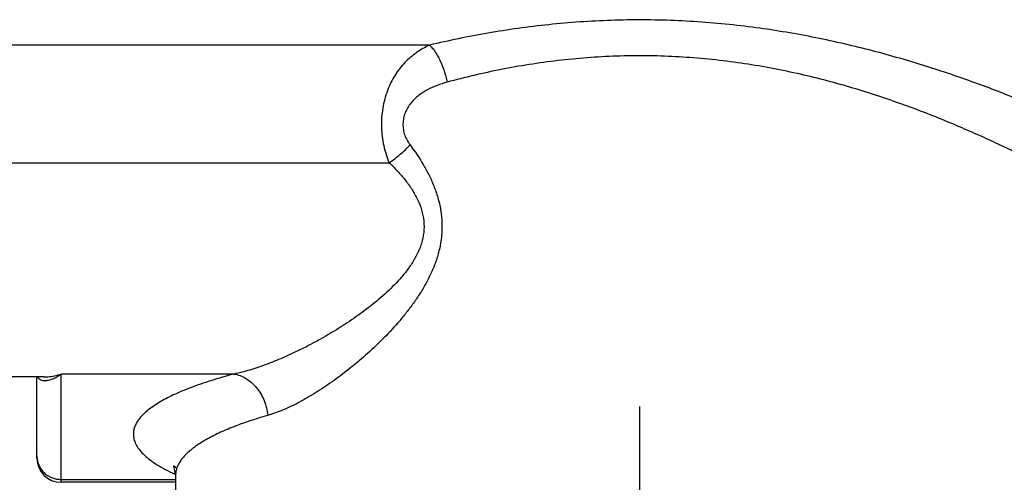
# Paper-space layout '02088-1031_1_3' of a CAD drawing. Units: inches. Extents: x 0 to 34, y 0 to 22.
# Drawn here: x 15.4 to 17, y 15.1 to 15.8 of the extents above; entities that cross this region are included whole.
import ezdxf

# ---------------------------------------------------------------- set-up
doc = ezdxf.new("R2010")
doc.units = ezdxf.units.IN
doc.header["$LTSCALE"] = 1.87
doc.header["$MEASUREMENT"] = 0
doc.linetypes.add('CENTER', pattern=[0.6, 0.375, -0.075, 0.075, -0.075])
doc.layers.get('0').update_dxf_attribs({"linetype": 'CONTINUOUS'})
doc.layers.add('DEFAULT_1', color=7, linetype='CENTER')
doc.layers.add('ROUNDS', color=7, linetype='CONTINUOUS')

psp = doc.layouts.new('02088-1031_1_3')

# ---------------------------------------------------------------- linework, layer by layer
at = {"color": 7, "linetype": 'CONTINUOUS'}
for p, q in [((16.0748, 15.7941), (14.8633, 15.7941)), ((15.0833, 15.5989), (16.0077, 15.5989)), ((15.434, 15.2433), (14.8633, 15.2433)), ((15.4233, 15.1123), (15.4233, 15.2433)), ((15.4341, 15.2433), (15.4342, 15.2433)), ((15.4633, 15.0731), (15.4633, 15.2481)), ((15.7501, 15.2481), (15.4633, 15.2481)), ((15.6533, 15.0795), (15.6533, 14.9837)), ((15.6533, 15.0683), (15.4633, 15.0683))]:
    psp.add_line(p, q, dxfattribs=at)
psp.add_lwpolyline([(15.6538, 15.0923), (15.6499, 15.0955), (15.6497, 15.095), (15.6533, 15.0797)], dxfattribs=at)
for centre, radius, start, end in [((15.7909, 15.3835), 0.332, 244.4153, 244.93), ((15.7971, 15.3968), 0.3467, 244.9281, 245.2909)]:
    psp.add_arc(centre, radius, start, end, dxfattribs=at)
for points, knots in [([(17.2633, 15.6083), (17.2633, 15.6083), (17.2633, 15.6083), (17.2632, 15.6083), (17.263, 15.6084), (17.2628, 15.6085), (17.2626, 15.6086), (17.2621, 15.6088), (17.2614, 15.6092), (17.2604, 15.6097), (17.2592, 15.6103), (17.2578, 15.611), (17.2554, 15.6122), (17.2519, 15.6139), (17.2471, 15.6163), (17.2414, 15.6192), (17.2348, 15.6224), (17.2275, 15.626), (17.2193, 15.6299), (17.2104, 15.6342), (17.1969, 15.6406), (17.1782, 15.6494), (17.1537, 15.6606), (17.1265, 15.6728), (17.0967, 15.6856), (17.0644, 15.6991), (17.0299, 15.7128), (16.9932, 15.7268), (16.9404, 15.7457), (16.8699, 15.7686), (16.78, 15.7931), (16.6843, 15.8134), (16.6012, 15.8257), (16.533, 15.8322), (16.4635, 15.8363), (16.3937, 15.8365), (16.3242, 15.8329), (16.2726, 15.8284), (16.2216, 15.8222), (16.1556, 15.8118), (16.1068, 15.8017), (16.0748, 15.7941)], [0, 0, 0, 0, 0.000026, 0.000102, 0.000229, 0.000406, 0.000635, 0.000914, 0.001623, 0.002534, 0.003646, 0.004959, 0.006471, 0.010088, 0.014487, 0.019655, 0.025577, 0.032237, 0.039619, 0.047703, 0.056469, 0.07597, 0.097956, 0.122258, 0.148711, 0.177155, 0.207436, 0.239408, 0.272938, 0.344154, 0.420133, 0.499947, 0.582626, 0.624725, 0.667136, 0.752292, 0.794747, 0.836915, 0.878664, 0.919859, 1, 1, 1, 1]), ([(16.0748, 15.7941), (16.0673, 15.7906), (16.0563, 15.7844), (16.043, 15.7741), (16.0303, 15.7622), (16.0193, 15.7479), (16.0103, 15.7319), (16.0046, 15.7185), (16, 15.7043), (15.9968, 15.6893), (15.995, 15.6739), (15.9947, 15.6582), (15.9958, 15.6426), (15.9992, 15.6225), (16.0038, 15.608), (16.0077, 15.5989)], [0, 0, 0, 0, 0.109161, 0.164582, 0.220968, 0.338029, 0.39942, 0.462892, 0.528358, 0.595543, 0.663915, 0.732847, 0.801563, 0.869393, 1, 1, 1, 1]), ([(16.0748, 15.7941), (16.0764, 15.7926), (16.0796, 15.7892), (16.084, 15.7834), (16.0882, 15.7765), (16.0936, 15.766), (16.0981, 15.7544), (16.1017, 15.7421), (16.1032, 15.7358), (16.1038, 15.7326)], [0, 0, 0, 0, 0.094781, 0.201388, 0.318495, 0.444553, 0.71648, 0.858186, 1, 1, 1, 1]), ([(17.1933, 15.5383), (17.1933, 15.5383), (17.1933, 15.5383), (17.1933, 15.5383), (17.1932, 15.5383), (17.1932, 15.5383), (17.1931, 15.5384), (17.1929, 15.5385), (17.1927, 15.5386), (17.1924, 15.5388), (17.1921, 15.539), (17.1916, 15.5392), (17.1908, 15.5397), (17.1897, 15.5403), (17.1885, 15.541), (17.187, 15.5419), (17.1853, 15.5428), (17.1828, 15.5443), (17.1791, 15.5464), (17.1741, 15.5492), (17.1683, 15.5524), (17.1619, 15.556), (17.1547, 15.56), (17.1468, 15.5643), (17.135, 15.5708), (17.1185, 15.5796), (17.0968, 15.591), (17.0727, 15.6033), (17.0462, 15.6165), (17.0174, 15.6302), (16.9866, 15.6444), (16.9536, 15.6588), (16.9061, 15.6786), (16.8422, 15.7026), (16.7749, 15.7241), (16.7177, 15.7394), (16.6574, 15.7534), (16.5952, 15.7644), (16.5316, 15.7717), (16.4666, 15.7765), (16.4013, 15.7771), (16.3361, 15.7735), (16.2878, 15.7688), (16.2402, 15.7622), (16.1787, 15.7513), (16.1334, 15.7406), (16.1038, 15.7326)], [0, 0, 0, 0, 0.000006, 0.000025, 0.000056, 0.000099, 0.000223, 0.000396, 0.000618, 0.00089, 0.001211, 0.001581, 0.002469, 0.003553, 0.004833, 0.006306, 0.007974, 0.009833, 0.014122, 0.019164, 0.024944, 0.031448, 0.03866, 0.046563, 0.055139, 0.074234, 0.095792, 0.119658, 0.145678, 0.173703, 0.203589, 0.235202, 0.268416, 0.339172, 0.41498, 0.454511, 0.49498, 0.578201, 0.620697, 0.663569, 0.749757, 0.79274, 0.835412, 0.877627, 0.919231, 1, 1, 1, 1]), ([(16.1038, 15.7326), (16.0982, 15.7311), (16.0871, 15.7275), (16.0737, 15.7216), (16.0637, 15.7156), (16.0564, 15.7105), (16.0497, 15.7047), (16.0436, 15.6981), (16.0383, 15.6906), (16.0342, 15.6822), (16.0314, 15.6731), (16.0305, 15.6652), (16.0306, 15.6587), (16.0312, 15.654), (16.0321, 15.6493), (16.034, 15.6433), (16.0372, 15.6362), (16.0405, 15.631), (16.0424, 15.6285)], [0, 0, 0, 0, 0.12028, 0.240283, 0.300439, 0.360917, 0.421891, 0.483634, 0.546377, 0.610312, 0.675392, 0.741275, 0.774332, 0.807293, 0.840105, 0.872712, 0.936988, 1, 1, 1, 1]), ([(16.0424, 15.6285), (16.0504, 15.6178), (16.0618, 15.601), (16.0747, 15.5772), (16.083, 15.5583), (16.0895, 15.5385), (16.0932, 15.5215), (16.0948, 15.5076), (16.0954, 15.4971), (16.0953, 15.4866), (16.0943, 15.4726), (16.0914, 15.4553), (16.0856, 15.4353), (16.0779, 15.4161), (16.0686, 15.3978), (16.0582, 15.3804), (16.0468, 15.3638), (16.0348, 15.348), (16.0181, 15.328), (15.9963, 15.3048), (15.9691, 15.2792), (15.9413, 15.2559), (15.9135, 15.2351), (15.886, 15.2167), (15.8589, 15.201), (15.8325, 15.1884), (15.8148, 15.1819), (15.8062, 15.1794)], [0, 0, 0, 0, 0.067476, 0.101767, 0.13637, 0.171282, 0.206414, 0.224054, 0.241714, 0.259376, 0.27703, 0.312243, 0.347235, 0.381968, 0.416367, 0.450431, 0.48413, 0.51746, 0.550405, 0.615054, 0.677903, 0.738704, 0.797156, 0.852906, 0.905561, 0.954712, 1, 1, 1, 1]), ([(16.0077, 15.5989), (16.0109, 15.601), (16.0171, 15.6055), (16.0261, 15.6128), (16.0346, 15.6204), (16.0399, 15.6258), (16.0424, 15.6285)], [0, 0, 0, 0, 0.250233, 0.504479, 0.756461, 1, 1, 1, 1]), ([(16.0077, 15.5989), (16.0121, 15.5948), (16.0206, 15.5863), (16.0326, 15.5727), (16.0436, 15.558), (16.0531, 15.5422), (16.0593, 15.528), (16.0629, 15.516), (16.0653, 15.5037), (16.0659, 15.4911), (16.0645, 15.4786), (16.0626, 15.4694), (16.0599, 15.4605), (16.0552, 15.4489), (16.048, 15.4353), (16.0376, 15.4202), (16.0222, 15.4015), (16.0009, 15.3806), (15.9737, 15.3581), (15.9457, 15.3378), (15.9171, 15.3194), (15.8885, 15.3028), (15.86, 15.288), (15.8317, 15.2749), (15.804, 15.2637), (15.7769, 15.2545), (15.7589, 15.2499), (15.7501, 15.2481)], [0, 0, 0, 0, 0.033052, 0.066395, 0.100036, 0.133962, 0.168212, 0.185434, 0.202727, 0.237338, 0.254652, 0.271949, 0.289186, 0.306335, 0.34042, 0.374182, 0.407651, 0.473695, 0.538623, 0.602369, 0.664808, 0.725774, 0.78506, 0.84242, 0.897573, 0.950207, 1, 1, 1, 1]), ([(15.4245, 15.2432), (15.4248, 15.2426), (15.4254, 15.2417), (15.427, 15.24), (15.4295, 15.2384), (15.4329, 15.2374), (15.4354, 15.2372), (15.4366, 15.2372)], [0, 0, 0, 0, 0.123697, 0.243797, 0.482617, 0.732201, 1, 1, 1, 1]), ([(15.4342, 15.2433), (15.4366, 15.2433), (15.4465, 15.2437), (15.4562, 15.2458), (15.4633, 15.2481)], [0, 0, 0, 0, 0.241774, 1, 1, 1, 1]), ([(15.4366, 15.2372), (15.4387, 15.2372), (15.4431, 15.2378), (15.4497, 15.24), (15.4566, 15.2434), (15.4611, 15.2464), (15.4633, 15.2481)], [0, 0, 0, 0, 0.212699, 0.45024, 0.712738, 1, 1, 1, 1]), ([(15.7501, 15.2481), (15.7373, 15.2446), (15.7132, 15.2377), (15.6843, 15.2278), (15.6637, 15.2196), (15.6499, 15.2135), (15.6374, 15.2073), (15.6262, 15.201), (15.6162, 15.1946), (15.6075, 15.1882), (15.6001, 15.1816), (15.594, 15.1751), (15.5893, 15.1684), (15.5858, 15.1617), (15.5838, 15.1549), (15.5833, 15.1504), (15.5833, 15.1481)], [0, 0, 0, 0, 0.195038, 0.369344, 0.448503, 0.522293, 0.590739, 0.653893, 0.711854, 0.764788, 0.812937, 0.856651, 0.896423, 0.932942, 0.967102, 1, 1, 1, 1]), ([(15.7501, 15.2481), (15.7536, 15.2476), (15.7606, 15.2457), (15.7705, 15.2409), (15.7797, 15.2341), (15.788, 15.2254), (15.795, 15.2153), (15.8005, 15.204), (15.8044, 15.192), (15.8058, 15.1836), (15.8062, 15.1794)], [0, 0, 0, 0, 0.110624, 0.226128, 0.346543, 0.471681, 0.600905, 0.73313, 0.866908, 1, 1, 1, 1]), ([(15.8062, 15.1794), (15.7957, 15.1763), (15.7756, 15.1701), (15.7475, 15.1599), (15.7229, 15.1492), (15.7019, 15.1383), (15.6869, 15.1286), (15.6768, 15.1206), (15.6705, 15.1148), (15.6652, 15.109), (15.6608, 15.1031), (15.6574, 15.0971), (15.6558, 15.093), (15.6551, 15.091)], [0, 0, 0, 0, 0.182958, 0.349079, 0.497891, 0.629364, 0.743882, 0.79507, 0.842431, 0.886217, 0.926762, 0.964504, 1, 1, 1, 1]), ([(15.5833, 15.1481), (15.5833, 15.1454), (15.584, 15.1397), (15.5872, 15.1314), (15.5924, 15.1231), (15.5996, 15.115), (15.6088, 15.107), (15.6199, 15.0991), (15.633, 15.0913), (15.6425, 15.0865), (15.6476, 15.0841)], [0, 0, 0, 0, 0.087005, 0.178958, 0.279957, 0.393085, 0.52048, 0.663563, 0.823253, 1, 1, 1, 1]), ([(15.6551, 15.091), (15.6545, 15.0891), (15.6536, 15.0853), (15.6533, 15.0814), (15.6533, 15.0795)], [0, 0, 0, 0, 0.505987, 1, 1, 1, 1])]:
    psp.add_open_spline(points, degree=3, knots=knots, dxfattribs=at)
at = {"layer": 'DEFAULT_1', "color": 2, "linetype": 'CENTER'}
psp.add_line((16.4233, 15.1943), (16.4233, 12.8343), dxfattribs=at)
at = {"layer": 'ROUNDS', "color": 7, "linetype": 'CONTINUOUS'}
for p, q in [((15.4233, 15.1083), (15.4233, 15.2433)), ((15.4633, 15.0683), (15.4633, 15.0731)), ((15.4633, 15.0731), (15.6533, 15.0731))]:
    psp.add_line(p, q, dxfattribs=at)
for centre, radius, start, end in [((15.4616, 15.1123), 0.0383, 180.0127, 185.9617), ((15.4633, 15.1083), 0.04, 180, 270)]:
    psp.add_arc(centre, radius, start, end, dxfattribs=at)
psp.add_open_spline([(15.4235, 15.1083), (15.4238, 15.1059), (15.4247, 15.1012), (15.4274, 15.0944), (15.4313, 15.0883), (15.4363, 15.083), (15.4422, 15.0787), (15.4489, 15.0755), (15.456, 15.0735), (15.4609, 15.0731), (15.4633, 15.0731)], degree=3, knots=[0, 0, 0, 0, 0.123895, 0.247965, 0.372306, 0.497115, 0.622334, 0.747963, 0.874034, 1, 1, 1, 1], dxfattribs=at)

doc.saveas('drawing.dxf')
